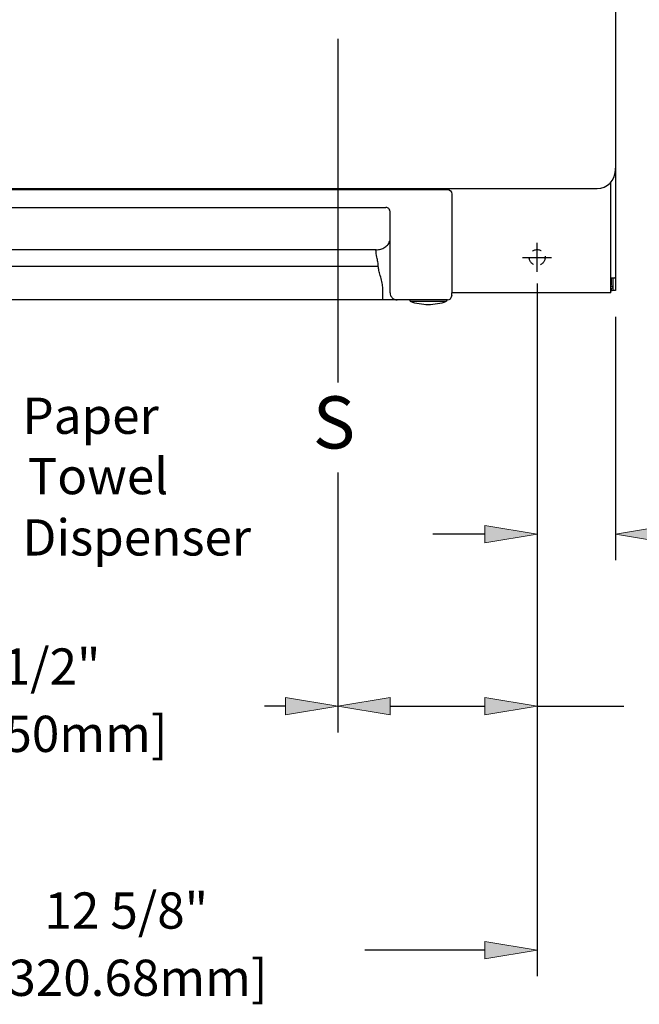
# Model space of a CAD drawing. Units: inches. Extents: x -23.5 to 31.1, y -18 to 28.9.
# Drawn here: x -16.5 to -7.9, y -10.5 to 3.1 of the extents above; entities that cross this region are included whole.
import ezdxf

# ---------------------------------------------------------------- set-up
doc = ezdxf.new("R2010")
doc.units = ezdxf.units.IN
doc.header["$MEASUREMENT"] = 0
for name, pattern in [('AI-Linetype-15', [0.1875, 0.125, -0.0625]), ('AI-Linetype-2', [0.125139, 0.000138889, -0.125]), ('AI-Linetype-5', [0.125139, 0.000138889, -0.125])]:
    doc.linetypes.add(name, pattern=pattern)
doc.layers.add('Object', color=7, linetype='Continuous')
doc.layers.add('Object_Dim', color=7, linetype='Continuous')

# ---------------------------------------------------------------- blocks, each defined once
blk = doc.blocks.new('block 70')
at = {"color": 7, "lineweight": 25, "true_color": 0xffffff}
blk.add_open_spline([(-8.511, 0.794), (-8.373, 0.794), (-8.261, 0.906), (-8.261, 1.043)], degree=3, dxfattribs=at)
blk = doc.blocks.new('block 74')
at = {"color": 7, "lineweight": 25, "true_color": 0xffffff}
blk.add_lwpolyline([(-8.261, 17.355), (-8.261, 1.043)], dxfattribs=at)
blk = doc.blocks.new('block 75')
at = {"color": 7, "lineweight": 25, "true_color": 0xffffff}
blk.add_lwpolyline([(-23.172, 0.794), (-8.511, 0.794)], dxfattribs=at)
blk = doc.blocks.new('block 81')
at = {"color": 7, "lineweight": 25, "true_color": 0xffffff}
blk.add_lwpolyline([(-8.324, -0.448), (-8.324, 0.878)], dxfattribs=at)
blk = doc.blocks.new('block 82')
at = {"color": 7, "lineweight": 25, "true_color": 0xffffff}
blk.add_lwpolyline([(-8.324, -0.646), (-8.324, -0.448)], dxfattribs=at)
blk = doc.blocks.new('block 83')
at = {"color": 7, "lineweight": 25, "true_color": 0xffffff}
blk.add_lwpolyline([(-8.324, -0.646), (-10.516, -0.646)], dxfattribs=at)
blk = doc.blocks.new('block 214')
at = {"color": 7, "lineweight": 25, "true_color": 0xffffff}
blk.add_lwpolyline([(-8.26, 1.072), (-8.261, 1.072)], dxfattribs=at)
blk = doc.blocks.new('block 217')
at = {"color": 7, "lineweight": 25, "true_color": 0xffffff}
blk.add_lwpolyline([(-8.32, -0.442), (-8.324, -0.442)], dxfattribs=at)
blk = doc.blocks.new('block 218')
at = {"color": 7, "lineweight": 25, "true_color": 0xffffff}
blk.add_open_spline([(-8.29, -0.44), (-8.279, -0.441), (-8.268, -0.437), (-8.26, -0.429)], degree=3, dxfattribs=at)
blk = doc.blocks.new('block 219')
at = {"color": 7, "lineweight": 25, "true_color": 0xffffff}
blk.add_open_spline([(-8.32, -0.442), (-8.31, -0.442), (-8.3, -0.441), (-8.29, -0.44)], degree=3, dxfattribs=at)
blk = doc.blocks.new('block 220')
at = {"color": 7, "lineweight": 25, "true_color": 0xffffff}
blk.add_lwpolyline([(-8.26, 1.04), (-8.26, -0.429)], dxfattribs=at)
blk = doc.blocks.new('block 221')
at = {"color": 7, "lineweight": 25, "true_color": 0xffffff}
blk.add_lwpolyline([(-8.262, 1.04), (-8.26, 1.04)], dxfattribs=at)
blk = doc.blocks.new('block 228')
at = {"color": 7, "lineweight": 25, "true_color": 0xffffff}
blk.add_lwpolyline([(-8.26, 1.04), (-8.26, 1.072)], dxfattribs=at)
blk = doc.blocks.new('block 235')
at = {"color": 7, "lineweight": 25, "true_color": 0xffffff}
blk.add_lwpolyline([(-8.29, -0.442), (-8.26, -0.442)], dxfattribs=at)
blk = doc.blocks.new('block 236')
at = {"color": 7, "lineweight": 25, "true_color": 0xffffff}
blk.add_lwpolyline([(-8.26, -0.616), (-8.29, -0.616)], dxfattribs=at)
blk = doc.blocks.new('block 237')
at = {"color": 7, "lineweight": 25, "true_color": 0xffffff}
blk.add_lwpolyline([(-8.26, -0.442), (-8.26, -0.616)], dxfattribs=at)
blk = doc.blocks.new('block 238')
at = {"color": 7, "lineweight": 25, "true_color": 0xffffff}
blk.add_lwpolyline([(-8.29, -0.616), (-8.29, -0.442)], dxfattribs=at)
blk = doc.blocks.new('block 239')
at = {"color": 7, "lineweight": 25, "true_color": 0xffffff}
blk.add_lwpolyline([(-8.26, -0.429), (-8.26, -0.442)], dxfattribs=at)
blk = doc.blocks.new('block 240')
at = {"color": 7, "lineweight": 25, "true_color": 0xffffff}
blk.add_lwpolyline([(-8.29, -0.44), (-8.29, -0.442)], dxfattribs=at)
blk = doc.blocks.new('block 241')
at = {"color": 7, "lineweight": 25, "true_color": 0xffffff}
blk.add_lwpolyline([(-8.324, -0.586), (-8.32, -0.586)], dxfattribs=at)
blk = doc.blocks.new('block 242')
at = {"color": 7, "lineweight": 25, "true_color": 0xffffff}
blk.add_lwpolyline([(-8.324, -0.616), (-8.32, -0.616)], dxfattribs=at)
blk = doc.blocks.new('block 245')
at = {"color": 7, "lineweight": 25, "true_color": 0xffffff}
blk.add_open_spline([(-8.32, -0.586), (-8.303, -0.586), (-8.29, -0.572), (-8.29, -0.556)], degree=3, dxfattribs=at)
blk = doc.blocks.new('block 246')
at = {"color": 7, "lineweight": 25, "true_color": 0xffffff}
blk.add_open_spline([(-8.32, -0.616), (-8.309, -0.616), (-8.299, -0.613), (-8.29, -0.608)], degree=3, dxfattribs=at)
blk = doc.blocks.new('block 250')
at = {"color": 7, "lineweight": 25, "true_color": 0xffffff}
blk.add_lwpolyline([(-8.32, -0.556), (-8.29, -0.556)], dxfattribs=at)
blk = doc.blocks.new('block 252')
at = {"color": 7, "lineweight": 25, "true_color": 0xffffff}
blk.add_lwpolyline([(-8.324, -0.552), (-8.32, -0.556)], dxfattribs=at)
blk = doc.blocks.new('block 254')
at = {"color": 7, "linetype": 'AI-Linetype-2', "lineweight": 25, "true_color": 0xffffff}
blk.add_lwpolyline([(-8.32, -0.586), (-8.32, -0.616)], dxfattribs=at)
blk = doc.blocks.new('block 257')
at = {"color": 7, "linetype": 'AI-Linetype-5', "lineweight": 25, "true_color": 0xffffff}
blk.add_lwpolyline([(-8.32, -0.442), (-8.32, -0.556)], dxfattribs=at)
blk = doc.blocks.new('block 270')
at = {"color": 7, "linetype": 'AI-Linetype-15', "lineweight": 25, "true_color": 0xffffff}
blk.add_open_spline([(-9.23, -0.159), (-9.23, -0.098), (-9.279, -0.049), (-9.34, -0.049), (-9.401, -0.049), (-9.45, -0.098), (-9.45, -0.159), (-9.45, -0.22), (-9.401, -0.269), (-9.34, -0.269), (-9.279, -0.269), (-9.23, -0.22), (-9.23, -0.159), (-9.23, -0.159), (-9.23, -0.159), (-9.23, -0.159)], degree=3, knots=[0, 0, 0, 0, 1, 1, 1, 2, 2, 2, 3, 3, 3, 4, 4, 4, 5, 5, 5, 5], dxfattribs=at)
blk = doc.blocks.new('block 335')
at = {"color": 7, "true_color": 0xffffff, "char_height": 0.5, "attachment_point": 7}
for s, insert in [('\\fMyriad Pro|b0|i0|c0|p34;\\W1;Paper', (-16.442, -2.593)), ('\\fMyriad Pro|b0|i0|c0|p34;\\W1;Towel', (-16.37, -3.426)), ('\\fMyriad Pro|b0|i0|c0|p34;\\W1;Dispenser', (-16.442, -4.272))]:
    blk.add_mtext(s, dxfattribs=dict(at, insert=insert))
blk = doc.blocks.new('block 394')
at = {"color": 7, "lineweight": 25, "true_color": 0xffffff}
blk.add_lwpolyline([(-9.54, -0.159), (-9.14, -0.159)], dxfattribs=at)
blk = doc.blocks.new('block 395')
at = {"color": 7, "lineweight": 25, "true_color": 0xffffff}
blk.add_lwpolyline([(-9.34, -0.359), (-9.34, 0.041)], dxfattribs=at)
blk = doc.blocks.new('block 397')
at = {"color": 7, "lineweight": 25, "true_color": 0xffffff}
blk.add_lwpolyline([(-9.34, -2.913), (-9.34, -4.338)], dxfattribs=at)
blk = doc.blocks.new('block 398')
at = {"color": 7, "lineweight": 25, "true_color": 0xffffff}
blk.add_lwpolyline([(-8.26, -0.976), (-8.26, -4.338)], dxfattribs=at)
blk = doc.blocks.new('block 399')
at = {"color": 7, "lineweight": 25, "true_color": 0xffffff}
blk.add_lwpolyline([(-10.06, -3.978), (-10.78, -3.978)], dxfattribs=at)
blk = doc.blocks.new('block 400')
at = {"color": 7, "lineweight": 25, "true_color": 0xffffff}
blk.add_lwpolyline([(-7.54, -3.978), (-6.82, -3.978)], dxfattribs=at)
blk = doc.blocks.new('block 401')
at = {"true_color": 0xffffff}
h = blk.add_hatch(color=7, dxfattribs=at)
h.dxf.hatch_style = 2
h.paths.add_polyline_path([(-10.06, -3.858), (-10.06, -4.098), (-9.34, -3.978)])
at = {"lineweight": 0}
blk.add_lwpolyline([(-10.06, -3.858), (-10.06, -4.098), (-9.34, -3.978), (-10.06, -3.858)], dxfattribs=at)
blk = doc.blocks.new('block 402')
at = {"true_color": 0xffffff}
h = blk.add_hatch(color=7, dxfattribs=at)
h.dxf.hatch_style = 2
h.paths.add_polyline_path([(-7.54, -3.858), (-7.54, -4.098), (-8.26, -3.978)])
at = {"lineweight": 0}
blk.add_lwpolyline([(-7.54, -3.858), (-7.54, -4.098), (-8.26, -3.978), (-7.54, -3.858)], dxfattribs=at)
blk = doc.blocks.new('block 403')
at = {"color": 7, "true_color": 0xffffff, "char_height": 0.5, "attachment_point": 7}
for s, insert in [('\\fMyriad Pro|b0|i0|c0|p34;\\W1;1 1/16"', (-5.997, -3.68)), ('\\fMyriad Pro|b0|i0|c0|p34;\\W1; [27.43mm]', (-6.639, -4.609))]:
    blk.add_mtext(s, dxfattribs=dict(at, insert=insert))
blk = doc.blocks.new('block 404')
at = {"lineweight": 0}
blk.add_lwpolyline([(-9.34, -2.553), (-9.34, -2.553)], dxfattribs=at)
blk = doc.blocks.new('block 405')
at = {"lineweight": 0}
blk.add_lwpolyline([(-8.26, -0.616), (-8.26, -0.616)], dxfattribs=at)
blk = doc.blocks.new('block 406')
at = {"lineweight": 0}
blk.add_lwpolyline([(-8.26, -3.978), (-8.26, -3.978)], dxfattribs=at)
blk = doc.blocks.new('block 396')
for name in ['block 405', 'block 398', 'block 404', 'block 397', 'block 403', 'block 401', 'block 402', 'block 399', 'block 406', 'block 400']:
    blk.add_blockref(name, (0, 0))
blk = doc.blocks.new('block 408')
at = {"color": 7, "lineweight": 25, "true_color": 0xffffff}
blk.add_lwpolyline([(-19.59, -3.128), (-19.59, -6.712)], dxfattribs=at)
blk = doc.blocks.new('block 409')
at = {"color": 7, "lineweight": 25, "true_color": 0xffffff}
blk.add_lwpolyline([(-12.09, -3.128), (-12.09, -6.712)], dxfattribs=at)
blk = doc.blocks.new('block 410')
at = {"color": 7, "lineweight": 25, "true_color": 0xffffff}
blk.add_lwpolyline([(-18.87, -6.352), (-18.58, -6.352)], dxfattribs=at)
blk = doc.blocks.new('block 411')
at = {"color": 7, "lineweight": 25, "true_color": 0xffffff}
blk.add_lwpolyline([(-12.81, -6.352), (-13.1, -6.352)], dxfattribs=at)
blk = doc.blocks.new('block 412')
at = {"true_color": 0xffffff}
h = blk.add_hatch(color=7, dxfattribs=at)
h.dxf.hatch_style = 2
h.paths.add_polyline_path([(-18.87, -6.232), (-18.87, -6.472), (-19.59, -6.352)])
at = {"lineweight": 0}
blk.add_lwpolyline([(-18.87, -6.232), (-18.87, -6.472), (-19.59, -6.352), (-18.87, -6.232)], dxfattribs=at)
blk = doc.blocks.new('block 413')
at = {"true_color": 0xffffff}
h = blk.add_hatch(color=7, dxfattribs=at)
h.dxf.hatch_style = 2
h.paths.add_polyline_path([(-12.81, -6.232), (-12.81, -6.472), (-12.09, -6.352)])
at = {"lineweight": 0}
blk.add_lwpolyline([(-12.81, -6.232), (-12.81, -6.472), (-12.09, -6.352), (-12.81, -6.232)], dxfattribs=at)
blk = doc.blocks.new('block 414')
at = {"color": 7, "true_color": 0xffffff, "char_height": 0.5, "attachment_point": 7}
for s, insert in [('\\fMyriad Pro|b0|i0|c0|p34;\\W1;7 1/2"', (-17.245, -6.054)), ('\\fMyriad Pro|b0|i0|c0|p34;\\W1; [190.50mm]', (-18.399, -6.983))]:
    blk.add_mtext(s, dxfattribs=dict(at, insert=insert))
blk = doc.blocks.new('block 415')
at = {"lineweight": 0}
blk.add_lwpolyline([(-19.59, -2.768), (-19.59, -2.768)], dxfattribs=at)
blk = doc.blocks.new('block 416')
at = {"lineweight": 0}
blk.add_lwpolyline([(-12.09, -2.768), (-12.09, -2.768)], dxfattribs=at)
blk = doc.blocks.new('block 417')
at = {"lineweight": 0}
blk.add_lwpolyline([(-12.09, -6.352), (-12.09, -6.352)], dxfattribs=at)
blk = doc.blocks.new('block 407')
for name in ['block 415', 'block 416', 'block 408', 'block 409', 'block 414', 'block 412', 'block 413', 'block 410', 'block 411', 'block 417']:
    blk.add_blockref(name, (0, 0))
blk = doc.blocks.new('block 419')
at = {"color": 7, "lineweight": 25, "true_color": 0xffffff}
blk.add_lwpolyline([(-9.34, -0.519), (-9.34, -10.078)], dxfattribs=at)
blk = doc.blocks.new('block 420')
at = {"color": 7, "lineweight": 25, "true_color": 0xffffff}
blk.add_lwpolyline([(-21.965, -0.519), (-21.965, -10.078)], dxfattribs=at)
blk = doc.blocks.new('block 421')
at = {"color": 7, "lineweight": 25, "true_color": 0xffffff}
blk.add_lwpolyline([(-10.06, -9.718), (-11.719, -9.718)], dxfattribs=at)
blk = doc.blocks.new('block 422')
at = {"color": 7, "lineweight": 25, "true_color": 0xffffff}
blk.add_lwpolyline([(-21.245, -9.718), (-17.199, -9.718)], dxfattribs=at)
blk = doc.blocks.new('block 423')
at = {"true_color": 0xffffff}
h = blk.add_hatch(color=7, dxfattribs=at)
h.dxf.hatch_style = 2
h.paths.add_polyline_path([(-10.06, -9.598), (-10.06, -9.838), (-9.34, -9.718)])
at = {"lineweight": 0}
blk.add_lwpolyline([(-10.06, -9.598), (-10.06, -9.838), (-9.34, -9.718), (-10.06, -9.598)], dxfattribs=at)
blk = doc.blocks.new('block 424')
at = {"true_color": 0xffffff}
h = blk.add_hatch(color=7, dxfattribs=at)
h.dxf.hatch_style = 2
h.paths.add_polyline_path([(-21.245, -9.598), (-21.245, -9.838), (-21.965, -9.718)])
at = {"lineweight": 0}
blk.add_lwpolyline([(-21.245, -9.598), (-21.245, -9.838), (-21.965, -9.718), (-21.245, -9.598)], dxfattribs=at)
blk = doc.blocks.new('block 425')
at = {"color": 7, "true_color": 0xffffff, "char_height": 0.5, "attachment_point": 7}
for s, insert in [('\\fMyriad Pro|b0|i0|c0|p34;\\W1;12 5/8"', (-16.138, -9.421)), ('\\fMyriad Pro|b0|i0|c0|p34;\\W1; [320.68mm]', (-17.019, -10.349))]:
    blk.add_mtext(s, dxfattribs=dict(at, insert=insert))
blk = doc.blocks.new('block 426')
at = {"lineweight": 0}
blk.add_lwpolyline([(-9.34, -0.159), (-9.34, -0.159)], dxfattribs=at)
blk = doc.blocks.new('block 427')
at = {"lineweight": 0}
blk.add_lwpolyline([(-21.965, -0.159), (-21.965, -0.159)], dxfattribs=at)
blk = doc.blocks.new('block 428')
at = {"lineweight": 0}
blk.add_lwpolyline([(-21.965, -9.718), (-21.965, -9.718)], dxfattribs=at)
blk = doc.blocks.new('block 418')
for name in ['block 427', 'block 426', 'block 420', 'block 419', 'block 425', 'block 424', 'block 423', 'block 428', 'block 422', 'block 421']:
    blk.add_blockref(name, (0, 0))
blk = doc.blocks.new('block 430')
at = {"color": 7, "lineweight": 25, "true_color": 0xffffff}
blk.add_lwpolyline([(-9.34, -0.519), (-9.34, -6.712)], dxfattribs=at)
blk = doc.blocks.new('block 431')
at = {"color": 7, "lineweight": 25, "true_color": 0xffffff}
blk.add_lwpolyline([(-12.09, -3.128), (-12.09, -6.712)], dxfattribs=at)
blk = doc.blocks.new('block 432')
at = {"color": 7, "lineweight": 25, "true_color": 0xffffff}
blk.add_lwpolyline([(-11.37, -6.352), (-10.06, -6.352)], dxfattribs=at)
blk = doc.blocks.new('block 433')
at = {"color": 7, "lineweight": 25, "true_color": 0xffffff}
blk.add_lwpolyline([(-9.34, -6.352), (-8.145, -6.352)], dxfattribs=at)
blk = doc.blocks.new('block 434')
at = {"true_color": 0xffffff}
h = blk.add_hatch(color=7, dxfattribs=at)
h.dxf.hatch_style = 2
h.paths.add_polyline_path([(-11.37, -6.232), (-11.37, -6.472), (-12.09, -6.352)])
at = {"lineweight": 0}
blk.add_lwpolyline([(-11.37, -6.232), (-11.37, -6.472), (-12.09, -6.352), (-11.37, -6.232)], dxfattribs=at)
blk = doc.blocks.new('block 435')
at = {"true_color": 0xffffff}
h = blk.add_hatch(color=7, dxfattribs=at)
h.dxf.hatch_style = 2
h.paths.add_polyline_path([(-10.06, -6.232), (-10.06, -6.472), (-9.34, -6.352)])
at = {"lineweight": 0}
blk.add_lwpolyline([(-10.06, -6.232), (-10.06, -6.472), (-9.34, -6.352), (-10.06, -6.232)], dxfattribs=at)
blk = doc.blocks.new('block 436')
at = {"color": 7, "true_color": 0xffffff, "char_height": 0.5, "attachment_point": 7}
for s, insert in [('\\fMyriad Pro|b0|i0|c0|p34;\\W1;2 3/4"', (-7.048, -6.054)), ('\\fMyriad Pro|b0|i0|c0|p34;\\W1; [69.85mm]', (-7.964, -6.983))]:
    blk.add_mtext(s, dxfattribs=dict(at, insert=insert))
blk = doc.blocks.new('block 437')
at = {"lineweight": 0}
blk.add_lwpolyline([(-9.34, -0.159), (-9.34, -0.159)], dxfattribs=at)
blk = doc.blocks.new('block 438')
at = {"lineweight": 0}
blk.add_lwpolyline([(-12.09, -2.768), (-12.09, -2.768)], dxfattribs=at)
blk = doc.blocks.new('block 439')
at = {"lineweight": 0}
blk.add_lwpolyline([(-12.09, -6.352), (-12.09, -6.352)], dxfattribs=at)
blk = doc.blocks.new('block 429')
for name in ['block 437', 'block 430', 'block 438', 'block 431', 'block 436', 'block 434', 'block 435', 'block 439', 'block 432', 'block 433']:
    blk.add_blockref(name, (0, 0))
blk = doc.blocks.new('block 454')
at = {"color": 7, "lineweight": 25, "true_color": 0xffffff}
blk.add_lwpolyline([(-12.09, 2.858), (-12.09, -1.886)], dxfattribs=at)
blk = doc.blocks.new('block 481')
at = {"layer": 'Object_Dim', "color": 7, "true_color": 0xffffff, "insert": (-12.436, -2.795), "char_height": 0.72, "attachment_point": 7}
blk.add_mtext('\\fMyriad Pro|b0|i0|c0|p34;\\W1;S', dxfattribs=at)
blk = doc.blocks.new('block 501')
at = {"layer": 'Object', "color": 7, "lineweight": 25, "true_color": 0xffffff}
blk.add_lwpolyline([(-11.529, -0.284), (-20.151, -0.284)], dxfattribs=at)
blk = doc.blocks.new('block 502')
at = {"layer": 'Object', "color": 7, "lineweight": 25, "true_color": 0xffffff}
blk.add_lwpolyline([(-11.466, -0.744), (-20.213, -0.744)], dxfattribs=at)
blk = doc.blocks.new('block 505')
at = {"layer": 'Object', "color": 7, "lineweight": 25, "true_color": 0xffffff}
blk.add_lwpolyline([(-11.561, -0.054), (-20.119, -0.054)], dxfattribs=at)
blk = doc.blocks.new('block 507')
at = {"layer": 'Object', "color": 7, "lineweight": 25, "true_color": 0xffffff}
blk.add_open_spline([(-10.842, -0.807), (-10.757, -0.807), (-10.672, -0.792), (-10.592, -0.764)], degree=3, dxfattribs=at)
blk = doc.blocks.new('block 508')
at = {"layer": 'Object', "color": 7, "lineweight": 25, "true_color": 0xffffff}
blk.add_open_spline([(-11.092, -0.764), (-11.011, -0.792), (-10.927, -0.807), (-10.842, -0.807)], degree=3, dxfattribs=at)
blk = doc.blocks.new('block 509')
at = {"layer": 'Object', "color": 7, "lineweight": 25, "true_color": 0xffffff}
blk.add_lwpolyline([(-10.592, -0.744), (-10.592, -0.764)], dxfattribs=at)
blk = doc.blocks.new('block 510')
at = {"layer": 'Object', "color": 7, "lineweight": 25, "true_color": 0xffffff}
blk.add_lwpolyline([(-11.092, -0.764), (-11.092, -0.744)], dxfattribs=at)
blk = doc.blocks.new('block 511')
at = {"layer": 'Object', "color": 7, "lineweight": 25, "true_color": 0xffffff}
blk.add_open_spline([(-11.37, 0.469), (-11.37, 0.474), (-11.37, 0.479), (-11.371, 0.483), (-11.372, 0.491), (-11.376, 0.499), (-11.38, 0.506), (-11.384, 0.512), (-11.39, 0.518), (-11.396, 0.523), (-11.401, 0.527), (-11.407, 0.53), (-11.413, 0.532), (-11.418, 0.533), (-11.424, 0.533), (-11.429, 0.533)], degree=3, knots=[0, 0, 0, 0, 1, 1, 1, 2, 2, 2, 3, 3, 3, 4, 4, 4, 5, 5, 5, 5], dxfattribs=at)
blk = doc.blocks.new('block 512')
at = {"layer": 'Object', "color": 7, "lineweight": 25, "true_color": 0xffffff}
blk.add_lwpolyline([(-11.092, -0.764), (-10.592, -0.764)], dxfattribs=at)
blk = doc.blocks.new('block 513')
at = {"layer": 'Object', "color": 7, "lineweight": 25, "true_color": 0xffffff}
blk.add_open_spline([(-10.577, 0.779), (-10.544, 0.779), (-10.518, 0.751), (-10.518, 0.716)], degree=3, dxfattribs=at)
blk = doc.blocks.new('block 514')
at = {"layer": 'Object', "color": 7, "lineweight": 25, "true_color": 0xffffff}
blk.add_lwpolyline([(-10.518, 0.716), (-10.518, -0.646)], dxfattribs=at)
blk = doc.blocks.new('block 515')
at = {"layer": 'Object', "color": 7, "lineweight": 25, "true_color": 0xffffff}
blk.add_lwpolyline([(-10.578, -0.744), (-11.267, -0.744)], dxfattribs=at)
blk = doc.blocks.new('block 516')
at = {"layer": 'Object', "color": 7, "lineweight": 25, "true_color": 0xffffff}
blk.add_lwpolyline([(-10.519, -0.682), (-10.518, -0.646)], dxfattribs=at)
blk = doc.blocks.new('block 517')
at = {"layer": 'Object', "color": 7, "lineweight": 25, "true_color": 0xffffff}
blk.add_open_spline([(-10.578, -0.744), (-10.547, -0.744), (-10.52, -0.719), (-10.519, -0.687)], degree=3, dxfattribs=at)
blk = doc.blocks.new('block 518')
at = {"layer": 'Object', "color": 7, "lineweight": 25, "true_color": 0xffffff}
blk.add_lwpolyline([(-10.519, -0.682), (-10.519, -0.685), (-10.519, -0.687), (-10.519, -0.687)], dxfattribs=at)
blk = doc.blocks.new('block 519')
at = {"layer": 'Object', "color": 7, "lineweight": 25, "true_color": 0xffffff}
blk.add_open_spline([(-11.267, -0.744), (-11.267, -0.744), (-11.268, -0.744), (-11.268, -0.744), (-11.268, -0.744), (-11.269, -0.744), (-11.269, -0.744), (-11.269, -0.744), (-11.269, -0.744), (-11.27, -0.744), (-11.27, -0.744), (-11.27, -0.744), (-11.27, -0.744)], degree=3, knots=[0, 0, 0, 0, 1, 1, 1, 2, 2, 2, 3, 3, 3, 4, 4, 4, 4], dxfattribs=at)
blk = doc.blocks.new('block 520')
at = {"layer": 'Object', "color": 7, "lineweight": 25, "true_color": 0xffffff}
blk.add_open_spline([(-11.369, -0.647), (-11.367, -0.659), (-11.366, -0.671), (-11.362, -0.683), (-11.359, -0.689), (-11.356, -0.695), (-11.352, -0.7), (-11.349, -0.706), (-11.344, -0.711), (-11.34, -0.716), (-11.335, -0.721), (-11.329, -0.725), (-11.324, -0.728), (-11.318, -0.732), (-11.312, -0.735), (-11.306, -0.737), (-11.295, -0.742), (-11.283, -0.743), (-11.27, -0.744)], degree=3, knots=[0, 0, 0, 0, 1, 1, 1, 2, 2, 2, 3, 3, 3, 4, 4, 4, 5, 5, 5, 6, 6, 6, 6], dxfattribs=at)
blk = doc.blocks.new('block 521')
at = {"layer": 'Object', "color": 7, "lineweight": 25, "true_color": 0xffffff}
blk.add_open_spline([(-11.47, -0.744), (-11.469, -0.742), (-11.469, -0.739), (-11.468, -0.731), (-11.468, -0.723), (-11.468, -0.711), (-11.467, -0.696), (-11.467, -0.68), (-11.467, -0.662), (-11.467, -0.64), (-11.467, -0.619), (-11.467, -0.595), (-11.469, -0.57), (-11.472, -0.544), (-11.477, -0.518), (-11.483, -0.492), (-11.49, -0.463), (-11.497, -0.435), (-11.505, -0.408), (-11.512, -0.384), (-11.519, -0.361), (-11.523, -0.34), (-11.528, -0.319), (-11.53, -0.302), (-11.532, -0.284)], degree=3, knots=[0, 0, 0, 0, 1, 1, 1, 2, 2, 2, 3, 3, 3, 4, 4, 4, 5, 5, 5, 6, 6, 6, 7, 7, 7, 8, 8, 8, 8], dxfattribs=at)
blk = doc.blocks.new('block 522')
at = {"layer": 'Object', "color": 7, "lineweight": 25, "true_color": 0xffffff}
blk.add_lwpolyline([(-11.469, -0.744), (-11.47, -0.744)], dxfattribs=at)
blk = doc.blocks.new('block 523')
at = {"layer": 'Object', "color": 7, "lineweight": 25, "true_color": 0xffffff}
blk.add_open_spline([(-11.27, -0.744), (-11.275, -0.744), (-11.279, -0.744), (-11.291, -0.744), (-11.304, -0.744), (-11.328, -0.744), (-11.355, -0.744), (-11.38, -0.744), (-11.409, -0.744), (-11.437, -0.744), (-11.447, -0.744), (-11.457, -0.744), (-11.468, -0.744)], degree=3, knots=[0, 0, 0, 0, 1, 1, 1, 2, 2, 2, 3, 3, 3, 4, 4, 4, 4], dxfattribs=at)
blk = doc.blocks.new('block 524')
at = {"layer": 'Object', "color": 7, "lineweight": 25, "true_color": 0xffffff}
blk.add_lwpolyline([(-11.468, -0.744), (-11.469, -0.744)], dxfattribs=at)
blk = doc.blocks.new('block 525')
at = {"layer": 'Object', "color": 7, "lineweight": 25, "true_color": 0xffffff}
blk.add_open_spline([(-11.533, -0.284), (-11.533, -0.263), (-11.534, -0.241), (-11.538, -0.22), (-11.541, -0.198), (-11.547, -0.177), (-11.551, -0.155), (-11.558, -0.121), (-11.561, -0.088), (-11.564, -0.054)], degree=3, knots=[0, 0, 0, 0, 1, 1, 1, 2, 2, 2, 3, 3, 3, 3], dxfattribs=at)
blk = doc.blocks.new('block 526')
at = {"layer": 'Object', "color": 7, "lineweight": 25, "true_color": 0xffffff}
blk.add_open_spline([(-11.564, -0.054), (-11.542, -0.052), (-11.52, -0.05), (-11.499, -0.045), (-11.478, -0.039), (-11.459, -0.03), (-11.441, -0.018), (-11.424, -0.007), (-11.409, 0.007), (-11.397, 0.022), (-11.391, 0.031), (-11.385, 0.041), (-11.38, 0.051)], degree=3, knots=[0, 0, 0, 0, 1, 1, 1, 2, 2, 2, 3, 3, 3, 4, 4, 4, 4], dxfattribs=at)
blk = doc.blocks.new('block 527')
at = {"layer": 'Object', "color": 7, "lineweight": 25, "true_color": 0xffffff}
blk.add_lwpolyline([(-11.369, -0.647), (-11.37, 0.469)], dxfattribs=at)
blk = doc.blocks.new('block 528')
at = {"layer": 'Object', "color": 7, "lineweight": 25, "true_color": 0xffffff}
blk.add_lwpolyline([(-20.253, 0.533), (-11.429, 0.533)], dxfattribs=at)
blk = doc.blocks.new('block 529')
at = {"layer": 'Object', "color": 7, "lineweight": 25, "true_color": 0xffffff}
blk.add_lwpolyline([(-21.106, 0.779), (-10.577, 0.779)], dxfattribs=at)
blk = doc.blocks.new('block 531')
at = {"layer": 'Object', "color": 7, "lineweight": 25, "true_color": 0xffffff}
blk.add_open_spline([(-11.38, 0.051), (-11.376, 0.06), (-11.372, 0.069), (-11.37, 0.078)], degree=3, dxfattribs=at)

msp = doc.modelspace()

# ---------------------------------------------------------------- block references
for name in ['block 74', 'block 454', 'block 70', 'block 221', 'block 214', 'block 228', 'block 220', 'block 81', 'block 75', 'block 395', 'block 270', 'block 418', 'block 429', 'block 394', 'block 217', 'block 82', 'block 219', 'block 257', 'block 218', 'block 240', 'block 235', 'block 238', 'block 239', 'block 237', 'block 396', 'block 83', 'block 252', 'block 241', 'block 242', 'block 245', 'block 250', 'block 254', 'block 246', 'block 236', 'block 335', 'block 407']:
    msp.add_blockref(name, (0, 0))
at = {"layer": 'Object'}
for name in ['block 529', 'block 513', 'block 514', 'block 528', 'block 511', 'block 527', 'block 526', 'block 531', 'block 505', 'block 525', 'block 501', 'block 521', 'block 520', 'block 516', 'block 502', 'block 522', 'block 524', 'block 523', 'block 519', 'block 515', 'block 510', 'block 508', 'block 512', 'block 507', 'block 509', 'block 517', 'block 518']:
    msp.add_blockref(name, (0, 0), dxfattribs=at)
at = {"layer": 'Object_Dim'}
msp.add_blockref('block 481', (0, 0), dxfattribs=at)

doc.saveas('drawing.dxf')
